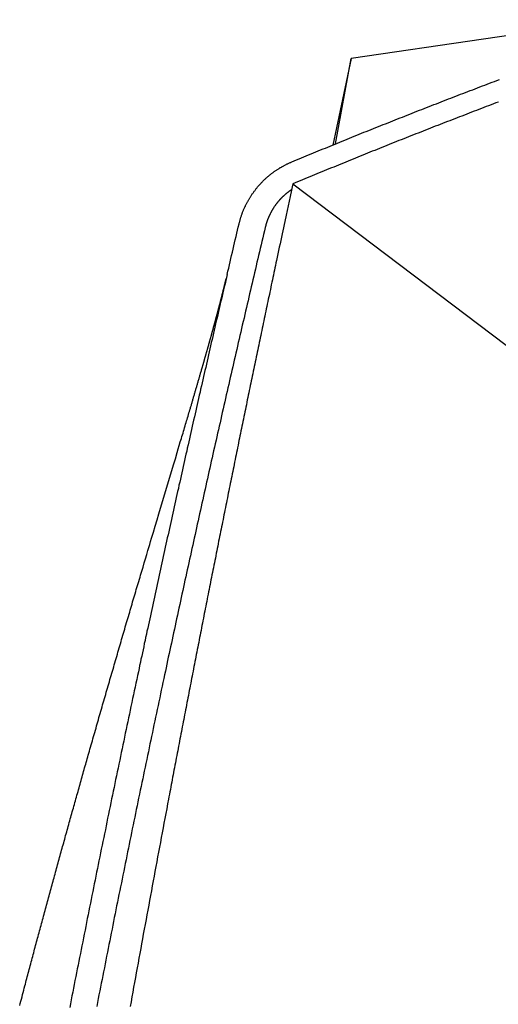
# Model space of a CAD drawing. Extents: x 0 to 1612, y 0 to 1603.
# Drawn here: x 925 to 979, y 551 to 661 of the extents above; entities that cross this region are included whole.
import ezdxf

# ---------------------------------------------------------------- set-up
doc = ezdxf.new("R2010")
doc.units = 0
doc.header["$MEASUREMENT"] = 0
doc.layers.add('LINEE_VISIBILI_2D', color=7, linetype='CONTINUOUS')

msp = doc.modelspace()

# ---------------------------------------------------------------- linework, layer by layer
at = {"layer": 'LINEE_VISIBILI_2D'}
for points in [[(991.9, 660.54), (962.36, 656.22)], [(962.36, 656.22), (960.31, 646.55)], [(960.63, 646.68), (962.36, 656.22)], [(955.75, 644.67), (956.02, 644.79), (956.28, 644.9), (956.55, 645.01), (956.82, 645.12), (957.09, 645.23), (957.35, 645.34), (957.62, 645.45), (957.89, 645.56), (958.16, 645.67), (958.43, 645.78), (958.69, 645.89), (958.96, 646), (959.23, 646.11), (959.5, 646.22), (959.77, 646.33), (960.04, 646.44), (960.3, 646.55), (960.57, 646.66), (960.84, 646.77), (961.11, 646.88), (961.38, 646.99), (961.65, 647.1), (961.91, 647.21), (962.18, 647.31), (962.45, 647.42), (962.72, 647.53), (962.99, 647.64), (963.26, 647.75), (963.53, 647.86), (963.8, 647.97), (964.06, 648.07), (964.33, 648.18), (964.6, 648.29), (964.87, 648.4), (965.14, 648.5), (965.41, 648.61), (965.68, 648.72), (965.95, 648.83), (966.22, 648.93), (966.49, 649.04), (966.76, 649.15), (967.02, 649.26), (967.29, 649.36), (967.56, 649.47), (967.83, 649.58), (968.1, 649.68), (968.37, 649.79), (968.64, 649.9), (968.91, 650), (969.18, 650.11), (969.45, 650.21), (969.72, 650.32), (969.99, 650.43), (970.26, 650.53), (970.53, 650.64), (970.8, 650.74), (971.07, 650.85), (971.34, 650.95), (971.61, 651.06), (971.88, 651.16), (972.15, 651.27), (972.42, 651.37), (972.69, 651.48), (972.96, 651.58), (973.23, 651.69), (973.5, 651.79), (973.77, 651.9), (974.04, 652), (974.31, 652.11), (974.58, 652.21), (974.85, 652.31), (975.12, 652.42), (975.39, 652.52), (975.66, 652.63), (975.94, 652.73), (976.21, 652.83), (976.48, 652.94), (976.75, 653.04), (977.02, 653.14), (977.29, 653.25), (977.56, 653.35), (977.83, 653.45), (978.1, 653.55), (978.37, 653.66), (978.64, 653.76), (978.92, 653.86)], [(978.81, 651.35), (978.54, 651.25), (978.27, 651.15), (977.99, 651.04), (977.72, 650.94), (977.45, 650.84), (977.18, 650.73), (976.91, 650.63), (976.64, 650.52), (976.37, 650.42), (976.09, 650.32), (975.82, 650.21), (975.55, 650.11), (975.28, 650), (975.01, 649.9), (974.74, 649.79), (974.47, 649.69), (974.2, 649.59), (973.93, 649.48), (973.65, 649.38), (973.38, 649.27), (973.11, 649.16), (972.84, 649.06), (972.57, 648.95), (972.3, 648.85), (972.03, 648.74), (971.76, 648.64), (971.49, 648.53), (971.22, 648.43), (970.95, 648.32), (970.68, 648.21), (970.41, 648.11), (970.14, 648), (969.86, 647.89), (969.59, 647.79), (969.32, 647.68), (969.05, 647.57), (968.78, 647.47), (968.51, 647.36), (968.24, 647.25), (967.97, 647.15), (967.7, 647.04), (967.43, 646.93), (967.16, 646.82), (966.89, 646.72), (966.62, 646.61), (966.35, 646.5), (966.08, 646.39), (965.81, 646.29), (965.54, 646.18), (965.27, 646.07), (965, 645.96), (964.73, 645.85), (964.46, 645.74), (964.2, 645.63), (963.93, 645.53), (963.66, 645.42), (963.39, 645.31), (963.12, 645.2), (962.85, 645.09), (962.58, 644.98), (962.31, 644.87), (962.04, 644.76), (961.77, 644.65), (961.5, 644.54), (961.23, 644.43), (960.96, 644.32), (960.7, 644.21), (960.43, 644.1), (960.16, 643.99), (959.89, 643.88), (959.62, 643.77), (959.35, 643.66), (959.08, 643.55), (958.81, 643.44), (958.54, 643.33), (958.28, 643.22), (958.01, 643.11), (957.74, 643), (957.47, 642.89), (957.2, 642.77), (956.93, 642.66), (956.67, 642.55), (956.4, 642.44), (956.13, 642.33), (955.86, 642.22)], [(949.86, 637.76), (949.88, 637.83), (949.89, 637.89), (949.91, 637.96), (949.93, 638.03), (949.95, 638.1), (949.97, 638.17), (949.99, 638.24), (950.01, 638.31), (950.03, 638.38), (950.05, 638.45), (950.07, 638.51), (950.09, 638.58), (950.12, 638.65), (950.14, 638.72), (950.16, 638.79), (950.19, 638.86), (950.21, 638.93), (950.24, 638.99), (950.26, 639.06), (950.29, 639.13), (950.32, 639.2), (950.35, 639.27), (950.37, 639.33), (950.4, 639.4), (950.43, 639.47), (950.46, 639.54), (950.49, 639.6), (950.52, 639.67), (950.56, 639.74), (950.59, 639.8), (950.62, 639.87), (950.65, 639.94), (950.69, 640), (950.72, 640.07), (950.75, 640.13), (950.79, 640.2), (950.83, 640.26), (950.86, 640.33), (950.9, 640.39), (950.94, 640.46), (950.97, 640.52), (951.01, 640.59), (951.05, 640.65), (951.09, 640.71), (951.13, 640.78), (951.17, 640.84), (951.21, 640.9), (951.25, 640.97), (951.29, 641.03), (951.33, 641.09), (951.38, 641.15), (951.42, 641.21), (951.46, 641.27), (951.51, 641.33), (951.55, 641.39), (951.6, 641.45), (951.64, 641.51), (951.69, 641.57), (951.73, 641.63), (951.78, 641.69), (951.83, 641.75), (951.87, 641.81), (951.92, 641.87), (951.97, 641.92), (952.02, 641.98), (952.07, 642.04), (952.12, 642.09), (952.17, 642.15), (952.22, 642.2), (952.27, 642.26), (952.32, 642.31), (952.37, 642.37), (952.43, 642.42), (952.48, 642.48), (952.53, 642.53), (952.58, 642.58), (952.64, 642.63), (952.69, 642.69), (952.75, 642.74), (952.8, 642.79), (952.86, 642.84), (952.91, 642.89), (952.97, 642.94), (953.02, 642.99), (953.08, 643.04), (953.14, 643.08), (953.19, 643.13), (953.25, 643.18), (953.31, 643.23), (953.37, 643.27), (953.43, 643.32), (953.48, 643.36), (953.54, 643.41), (953.6, 643.45), (953.66, 643.5), (953.72, 643.54), (953.78, 643.58), (953.84, 643.63), (953.9, 643.67), (953.96, 643.71), (954.03, 643.75), (954.09, 643.79), (954.15, 643.83), (954.21, 643.87), (954.27, 643.91), (954.33, 643.95), (954.4, 643.99), (954.46, 644.03), (954.52, 644.06), (954.59, 644.1), (954.65, 644.14), (954.71, 644.17), (954.78, 644.21), (954.84, 644.24), (954.9, 644.28), (954.97, 644.31), (955.03, 644.34), (955.1, 644.38), (955.16, 644.41), (955.23, 644.44), (955.29, 644.47), (955.35, 644.5), (955.42, 644.53), (955.48, 644.56), (955.55, 644.59), (955.62, 644.62), (955.68, 644.65), (955.75, 644.67)], [(955.86, 642.22), (955.79, 641.87), (955.71, 641.52), (955.56, 640.82), (955.11, 638.73), (954.96, 638.03), (954.89, 637.68), (954.82, 637.33), (954.74, 636.98), (954.67, 636.63), (954.59, 636.26), (954.51, 635.89), (954.43, 635.52), (954.35, 635.14), (954.27, 634.77), (954.19, 634.4), (954.11, 634.03), (954.03, 633.66), (953.98, 633.39), (953.92, 633.12), (953.86, 632.85), (953.81, 632.58), (953.75, 632.31), (953.69, 632.04), (953.64, 631.77), (953.58, 631.5), (953.52, 631.23), (953.46, 630.96), (953.41, 630.69), (953.35, 630.42), (953.29, 630.15), (953.24, 629.88), (953.18, 629.61), (953.12, 629.35), (953.07, 629.08), (953.01, 628.81), (952.95, 628.54), (952.9, 628.27), (952.84, 628), (952.78, 627.73), (952.73, 627.46), (952.67, 627.19), (952.61, 626.92), (952.56, 626.65), (952.5, 626.38), (952.45, 626.11), (952.39, 625.84), (952.33, 625.57), (952.28, 625.3), (952.22, 625.03), (952.16, 624.76), (952.11, 624.5), (952.05, 624.23), (952, 623.97), (951.94, 623.7), (951.89, 623.43), (951.83, 623.17), (951.78, 622.9), (951.72, 622.63), (951.67, 622.37), (951.61, 622.1), (951.56, 621.83), (951.5, 621.57), (951.44, 621.3), (951.39, 621.03), (951.33, 620.77), (951.28, 620.5), (951.22, 620.24), (951.17, 619.97), (951.11, 619.7), (951.06, 619.44), (951, 619.17), (950.95, 618.9), (950.89, 618.64), (950.84, 618.37), (950.78, 618.1), (950.73, 617.84), (950.67, 617.57), (950.62, 617.3), (950.56, 617.04), (950.51, 616.77), (950.45, 616.5), (950.4, 616.24), (950.35, 615.97), (950.29, 615.7), (950.24, 615.44), (950.18, 615.17), (950.13, 614.9), (950.07, 614.64), (950.02, 614.37), (949.96, 614.1), (949.91, 613.84), (949.85, 613.57), (949.8, 613.31), (949.74, 613.04), (949.69, 612.77), (949.64, 612.51), (949.58, 612.24), (949.53, 611.97), (949.47, 611.71), (949.42, 611.44), (949.36, 611.17), (949.31, 610.91), (949.26, 610.64), (949.2, 610.37), (949.15, 610.11), (949.09, 609.84), (949.04, 609.57), (948.99, 609.31), (948.93, 609.04), (948.88, 608.77), (948.82, 608.51), (948.77, 608.24), (948.72, 607.97), (948.66, 607.7), (948.61, 607.43), (948.55, 607.17), (948.5, 606.9), (948.44, 606.63), (948.39, 606.36), (948.34, 606.09), (948.28, 605.82), (948.23, 605.56), (948.17, 605.29), (948.12, 605.02), (948.07, 604.75), (948.01, 604.48), (947.96, 604.21), (947.9, 603.94), (947.85, 603.68), (947.8, 603.41), (947.74, 603.14), (947.69, 602.87), (947.63, 602.6), (947.58, 602.33), (947.53, 602.06), (947.47, 601.8), (947.42, 601.53), (947.37, 601.26), (947.31, 600.99), (947.26, 600.72), (947.21, 600.45), (947.15, 600.18), (947.1, 599.92), (947.04, 599.65), (946.99, 599.38), (946.94, 599.11), (946.88, 598.84), (946.83, 598.57), (946.78, 598.3), (946.72, 598.03), (946.67, 597.77), (946.62, 597.5), (946.56, 597.23), (946.51, 596.96), (946.46, 596.69), (946.41, 596.42), (946.35, 596.15), (946.3, 595.89), (946.25, 595.62), (946.19, 595.35), (946.14, 595.08), (946.09, 594.81), (946.03, 594.54), (945.98, 594.27), (945.93, 594), (945.87, 593.74), (945.82, 593.47), (945.77, 593.2), (945.72, 592.93), (945.66, 592.66), (945.61, 592.39), (945.56, 592.12), (945.51, 591.85), (945.45, 591.59), (945.4, 591.32), (945.35, 591.05), (945.29, 590.78), (945.24, 590.51), (945.19, 590.24), (945.14, 589.97), (945.08, 589.7), (945.03, 589.43), (944.98, 589.17), (944.93, 588.9), (944.87, 588.63), (944.82, 588.36), (944.77, 588.09), (944.72, 587.82), (944.67, 587.55), (944.61, 587.28), (944.56, 587.02), (944.51, 586.75), (944.46, 586.48), (944.4, 586.21), (944.35, 585.94), (944.3, 585.67), (944.25, 585.4), (944.2, 585.13), (944.14, 584.86), (944.09, 584.6), (944.04, 584.33), (943.99, 584.06), (943.94, 583.79), (943.88, 583.52), (943.83, 583.25), (943.78, 582.98), (943.73, 582.71), (943.68, 582.44), (943.62, 582.17), (943.57, 581.91), (943.52, 581.64), (943.47, 581.37), (943.42, 581.1), (943.37, 580.83), (943.31, 580.56), (943.26, 580.29), (943.21, 580.02), (943.16, 579.75), (943.11, 579.48), (943.06, 579.22), (943.01, 578.95), (942.95, 578.68), (942.9, 578.41), (942.85, 578.14), (942.8, 577.87), (942.75, 577.6), (942.7, 577.33), (942.65, 577.06), (942.59, 576.79), (942.54, 576.53), (942.49, 576.26), (942.44, 575.99), (942.39, 575.72), (942.34, 575.45), (942.29, 575.18), (942.24, 574.91), (942.19, 574.64), (942.13, 574.37), (942.08, 574.1), (942.03, 573.83), (941.98, 573.56), (941.88, 573.03), (941.78, 572.49), (941.68, 571.95), (941.58, 571.41), (941.47, 570.87), (941.37, 570.34), (941.27, 569.8), (941.17, 569.26), (941.07, 568.72), (940.97, 568.18), (940.87, 567.65), (940.77, 567.11), (940.67, 566.57), (940.57, 566.03), (940.47, 565.49), (940.37, 564.95), (940.27, 564.42), (940.17, 563.88), (940.07, 563.34), (939.97, 562.8), (939.87, 562.26), (939.77, 561.72), (939.67, 561.18), (939.57, 560.65), (939.47, 560.11), (939.37, 559.57), (939.27, 559.03), (939.17, 558.49), (939.07, 557.95), (938.97, 557.41), (938.88, 556.88), (938.78, 556.34), (938.68, 555.8), (938.58, 555.26), (938.48, 554.72), (938.38, 554.18), (938.29, 553.64), (938.19, 553.11), (938.09, 552.57), (937.99, 552.03), (937.9, 551.49), (937.8, 550.95), (937.7, 550.41)], [(955.86, 642.22), (990.04, 616.35)], [(955.72, 641.57), (955.69, 641.55), (955.66, 641.53), (955.62, 641.51), (955.59, 641.48), (955.56, 641.46), (955.52, 641.44), (955.49, 641.41), (955.46, 641.39), (955.43, 641.37), (955.39, 641.34), (955.36, 641.32), (955.33, 641.29), (955.3, 641.27), (955.26, 641.24), (955.23, 641.22), (955.2, 641.19), (955.17, 641.17), (955.14, 641.14), (955.1, 641.11), (955.07, 641.09), (955.04, 641.06), (955.01, 641.03), (954.98, 641.01), (954.95, 640.98), (954.92, 640.95), (954.89, 640.93), (954.86, 640.9), (954.83, 640.87), (954.8, 640.84), (954.77, 640.81), (954.74, 640.79), (954.71, 640.76), (954.68, 640.73), (954.65, 640.7), (954.62, 640.67), (954.59, 640.64), (954.56, 640.61), (954.53, 640.58), (954.5, 640.55), (954.48, 640.52), (954.45, 640.49), (954.42, 640.46), (954.39, 640.43), (954.36, 640.4), (954.34, 640.37), (954.31, 640.34), (954.28, 640.3), (954.25, 640.27), (954.23, 640.24), (954.2, 640.21), (954.17, 640.18), (954.15, 640.14), (954.12, 640.11), (954.1, 640.08), (954.07, 640.05), (954.04, 640.01), (954.02, 639.98), (953.99, 639.95), (953.97, 639.91), (953.94, 639.88), (953.92, 639.85), (953.9, 639.81), (953.87, 639.78), (953.85, 639.75), (953.82, 639.71), (953.8, 639.68), (953.78, 639.64), (953.75, 639.61), (953.73, 639.57), (953.71, 639.54), (953.69, 639.5), (953.66, 639.47), (953.64, 639.43), (953.62, 639.4), (953.6, 639.36), (953.58, 639.33), (953.56, 639.29), (953.53, 639.25), (953.51, 639.22), (953.49, 639.18), (953.47, 639.15), (953.45, 639.11), (953.43, 639.07), (953.41, 639.04), (953.39, 639), (953.37, 638.96), (953.36, 638.93), (953.34, 638.89), (953.32, 638.85), (953.3, 638.82), (953.28, 638.78), (953.26, 638.74), (953.25, 638.7), (953.23, 638.67), (953.21, 638.63), (953.19, 638.59), (953.18, 638.55), (953.16, 638.52), (953.15, 638.48), (953.13, 638.44), (953.11, 638.4), (953.1, 638.36), (953.08, 638.33), (953.07, 638.29), (953.05, 638.25), (953.04, 638.21), (953.02, 638.17), (953.01, 638.13), (953, 638.1), (952.98, 638.06), (952.97, 638.02), (952.96, 637.98), (952.94, 637.94), (952.93, 637.9), (952.92, 637.86), (952.91, 637.82), (952.89, 637.79), (952.88, 637.75), (952.87, 637.71), (952.86, 637.67), (952.85, 637.63), (952.84, 637.59), (952.83, 637.55), (952.82, 637.51), (952.81, 637.47), (952.8, 637.43), (952.79, 637.4), (952.78, 637.36)], [(952.78, 637.36), (952.68, 636.97), (952.59, 636.58), (952.5, 636.19), (952.41, 635.8), (952.32, 635.41), (952.23, 635.02), (952.13, 634.63), (952.04, 634.24), (951.95, 633.86), (951.86, 633.47), (951.77, 633.08), (951.68, 632.69), (951.59, 632.3), (951.49, 631.91), (951.4, 631.52), (951.31, 631.13), (951.22, 630.74), (951.13, 630.35), (951.04, 629.96), (950.95, 629.57), (950.86, 629.18), (950.77, 628.8), (950.68, 628.41), (950.59, 628.02), (950.5, 627.63), (950.41, 627.24), (950.32, 626.85), (950.22, 626.46), (950.13, 626.07), (950.04, 625.68), (949.95, 625.29), (949.86, 624.9), (949.77, 624.51), (949.69, 624.12), (949.6, 623.73), (949.51, 623.34), (949.42, 622.95), (949.33, 622.56), (949.24, 622.18), (949.15, 621.79), (949.06, 621.4), (948.97, 621.01), (948.88, 620.62), (948.79, 620.23), (948.7, 619.84), (948.61, 619.45), (948.52, 619.06), (948.43, 618.67), (948.35, 618.28), (948.26, 617.89), (948.17, 617.5), (948.08, 617.11), (947.99, 616.72), (947.9, 616.33), (947.81, 615.94), (947.73, 615.55), (947.64, 615.16), (947.55, 614.77), (947.46, 614.38), (947.37, 613.99), (947.29, 613.6), (947.2, 613.21), (947.11, 612.82), (947.02, 612.43), (946.93, 612.04), (946.85, 611.65), (946.76, 611.26), (946.67, 610.87), (946.58, 610.48), (946.5, 610.09), (946.41, 609.7), (946.32, 609.31), (946.24, 608.92), (946.15, 608.53), (946.06, 608.14), (945.97, 607.75), (945.89, 607.36), (945.8, 606.97), (945.71, 606.58), (945.63, 606.19), (945.54, 605.8), (945.45, 605.41), (945.37, 605.02), (945.28, 604.63), (945.19, 604.24), (945.11, 603.85), (945.02, 603.46), (944.94, 603.07), (944.85, 602.68), (944.76, 602.29), (944.68, 601.9), (944.59, 601.51), (944.51, 601.12), (944.42, 600.72), (944.33, 600.33), (944.25, 599.94), (944.16, 599.55), (944.08, 599.16), (943.99, 598.77), (943.91, 598.38), (943.82, 597.99), (943.74, 597.6), (943.65, 597.21), (943.57, 596.82), (943.48, 596.43), (943.4, 596.04), (943.31, 595.65), (943.23, 595.26), (943.14, 594.87), (943.06, 594.48), (942.97, 594.09), (942.89, 593.69), (942.8, 593.3), (942.72, 592.91), (942.64, 592.52), (942.55, 592.13), (942.47, 591.74), (942.38, 591.35), (942.3, 590.96), (942.21, 590.57), (942.13, 590.18), (942.05, 589.79), (941.96, 589.4), (941.88, 589.01), (941.8, 588.61), (941.71, 588.22), (941.63, 587.83), (941.55, 587.44), (941.45, 587.01), (941.36, 586.58), (941.27, 586.15), (941.18, 585.72), (941.09, 585.29), (941, 584.86), (940.91, 584.43), (940.81, 584), (940.72, 583.57), (940.63, 583.14), (940.54, 582.71), (940.45, 582.28), (940.36, 581.85), (940.27, 581.42), (940.18, 580.99), (940.09, 580.56), (940, 580.14), (939.91, 579.71), (939.82, 579.27), (939.73, 578.84), (939.64, 578.41), (939.55, 577.98), (939.46, 577.55), (939.37, 577.12), (939.28, 576.69), (939.19, 576.26), (939.1, 575.83), (939.01, 575.4), (938.92, 574.97), (938.83, 574.54), (938.74, 574.11), (938.65, 573.68), (938.57, 573.25), (938.48, 572.82), (938.39, 572.39), (938.3, 571.96), (938.21, 571.53), (938.12, 571.1), (938.03, 570.67), (937.94, 570.24), (937.86, 569.81), (937.77, 569.38), (937.68, 568.95), (937.59, 568.52), (937.5, 568.09), (937.42, 567.66), (937.33, 567.23), (937.24, 566.8), (937.15, 566.37), (937.07, 565.94), (936.98, 565.51), (936.89, 565.07), (936.8, 564.64), (936.72, 564.21), (936.63, 563.78), (936.54, 563.35), (936.45, 562.92), (936.37, 562.49), (936.28, 562.06), (936.19, 561.63), (936.11, 561.2), (936.02, 560.77), (935.93, 560.34), (935.85, 559.91), (935.76, 559.48), (935.68, 559.04), (935.59, 558.61), (935.5, 558.18), (935.42, 557.75), (935.33, 557.32), (935.25, 556.89), (935.16, 556.46), (935.07, 556.03), (934.99, 555.6), (934.9, 555.17), (934.82, 554.74), (934.73, 554.3), (934.65, 553.87), (934.56, 553.44), (934.48, 553.01), (934.39, 552.58), (934.31, 552.15), (934.22, 551.72), (934.14, 551.29), (934.05, 550.86), (933.97, 550.43)], [(948.53, 632.12), (948.61, 632.47), (948.7, 632.82), (948.78, 633.17), (948.86, 633.53), (948.94, 633.88), (949.03, 634.23), (949.11, 634.58), (949.19, 634.93), (949.28, 635.29), (949.36, 635.64), (949.44, 635.99), (949.52, 636.34), (949.61, 636.7), (949.69, 637.05), (949.77, 637.4), (949.86, 637.75)], [(948.53, 632.12), (948.45, 631.77), (948.37, 631.42), (948.29, 631.08), (948.21, 630.73), (948.13, 630.39), (948.05, 630.04), (947.97, 629.7), (947.89, 629.35), (947.8, 629.01), (947.72, 628.66), (947.64, 628.31), (947.56, 627.97), (947.48, 627.62), (947.4, 627.28), (947.32, 626.93), (947.24, 626.59), (947.16, 626.24), (947.08, 625.89), (947, 625.55), (946.92, 625.2), (946.84, 624.86), (946.76, 624.51), (946.68, 624.16), (946.6, 623.82), (946.52, 623.47), (946.45, 623.13), (946.37, 622.78), (946.29, 622.44), (946.21, 622.09), (946.13, 621.74), (946.05, 621.4), (945.97, 621.05), (945.89, 620.71), (945.81, 620.36), (945.73, 620.01), (945.65, 619.67), (945.57, 619.32), (945.5, 618.98), (945.42, 618.63), (945.34, 618.28), (945.26, 617.94), (945.18, 617.59), (945.1, 617.25), (945.02, 616.9), (944.94, 616.55), (944.87, 616.21), (944.79, 615.86), (944.71, 615.51), (944.63, 615.17), (944.55, 614.82), (944.47, 614.48), (944.4, 614.13), (944.32, 613.78), (944.24, 613.44), (944.16, 613.09), (944.08, 612.74), (944.01, 612.4), (943.93, 612.05), (943.85, 611.71), (943.77, 611.36), (943.7, 611.01), (943.62, 610.67), (943.54, 610.32), (943.46, 609.97), (943.39, 609.63), (943.31, 609.28), (943.23, 608.94), (943.15, 608.59), (943.08, 608.24), (943, 607.9), (942.92, 607.55), (942.85, 607.2), (942.77, 606.86), (942.69, 606.51), (942.61, 606.16), (942.54, 605.82), (942.46, 605.47), (942.38, 605.12), (942.31, 604.78), (942.23, 604.43), (942.15, 604.08), (942.08, 603.74), (942, 603.39), (941.93, 603.04), (941.85, 602.7), (941.77, 602.35), (941.7, 602.01), (941.62, 601.66), (941.54, 601.31), (941.47, 600.97), (941.39, 600.62), (941.32, 600.27), (941.24, 599.93), (941.16, 599.58), (941.09, 599.23), (941.01, 598.89), (940.94, 598.54), (940.86, 598.19), (940.79, 597.84), (940.71, 597.5), (940.63, 597.15), (940.56, 596.8), (940.48, 596.46), (940.41, 596.11), (940.33, 595.76), (940.26, 595.42), (940.18, 595.07), (940.11, 594.72), (940.03, 594.38), (939.96, 594.03), (939.88, 593.68), (939.81, 593.34), (939.73, 592.99), (939.66, 592.64), (939.58, 592.3), (939.51, 591.95), (939.43, 591.6), (939.36, 591.25), (939.28, 590.91), (939.21, 590.56), (939.14, 590.21), (939.06, 589.87), (938.99, 589.52), (938.91, 589.17), (938.84, 588.83), (938.76, 588.48), (938.69, 588.13), (938.62, 587.78), (938.52, 587.35), (938.43, 586.92), (938.34, 586.49), (938.25, 586.06), (938.16, 585.63), (938.07, 585.2), (937.98, 584.77), (937.89, 584.34), (937.79, 583.91), (937.7, 583.48), (937.61, 583.05), (937.52, 582.62), (937.43, 582.19), (937.34, 581.76), (937.25, 581.33), (937.16, 580.9), (937.07, 580.47), (936.98, 580.04), (936.89, 579.61), (936.8, 579.18), (936.71, 578.75), (936.62, 578.32), (936.53, 577.89), (936.44, 577.45), (936.35, 577.02), (936.26, 576.59), (936.17, 576.16), (936.08, 575.73), (935.99, 575.3), (935.9, 574.87), (935.81, 574.44), (935.72, 574.01), (935.63, 573.58), (935.55, 573.15), (935.46, 572.72), (935.37, 572.29), (935.28, 571.86), (935.19, 571.42), (935.1, 570.99), (935.01, 570.56), (934.93, 570.13), (934.84, 569.7), (934.75, 569.27), (934.66, 568.84), (934.57, 568.41), (934.48, 567.98), (934.4, 567.55), (934.31, 567.12), (934.22, 566.68), (934.13, 566.25), (934.05, 565.82), (933.96, 565.39), (933.87, 564.96), (933.78, 564.53), (933.7, 564.1), (933.61, 563.67), (933.52, 563.24), (933.44, 562.8), (933.35, 562.37), (933.26, 561.94), (933.18, 561.51), (933.09, 561.08), (933, 560.65), (932.92, 560.22), (932.83, 559.79), (932.74, 559.35), (932.66, 558.92), (932.57, 558.49), (932.48, 558.06), (932.4, 557.63), (932.31, 557.2), (932.23, 556.77), (932.14, 556.33), (932.06, 555.9), (931.97, 555.47), (931.88, 555.04), (931.8, 554.61), (931.71, 554.18), (931.63, 553.75), (931.54, 553.31), (931.46, 552.88), (931.37, 552.45), (931.29, 552.02), (931.2, 551.59), (931.12, 551.16), (931.03, 550.72), (930.95, 550.29)], [(925.37, 550.52), (925.43, 550.76), (925.5, 551), (925.56, 551.25), (925.63, 551.49), (925.69, 551.74), (925.75, 551.98), (925.82, 552.22), (925.88, 552.47), (925.95, 552.71), (926, 552.92), (926.06, 553.12), (926.11, 553.33), (926.17, 553.53), (926.22, 553.74), (926.28, 553.94), (926.33, 554.15), (926.38, 554.35), (926.44, 554.56), (926.49, 554.76), (926.55, 554.97), (926.6, 555.17), (926.66, 555.38), (926.71, 555.58), (926.77, 555.79), (926.82, 555.99), (926.88, 556.2), (926.93, 556.4), (926.99, 556.61), (927.04, 556.81), (927.1, 557.02), (927.15, 557.22), (927.21, 557.43), (927.26, 557.63), (927.32, 557.84), (927.37, 558.04), (927.43, 558.24), (927.48, 558.45), (927.54, 558.65), (927.59, 558.86), (927.65, 559.06), (927.7, 559.27), (927.76, 559.47), (927.81, 559.68), (927.87, 559.88), (927.92, 560.09), (927.98, 560.29), (928.03, 560.5), (928.09, 560.7), (928.15, 560.91), (928.2, 561.11), (928.26, 561.32), (928.31, 561.52), (928.37, 561.73), (928.42, 561.93), (928.48, 562.13), (928.54, 562.34), (928.59, 562.54), (928.65, 562.75), (928.7, 562.95), (928.76, 563.16), (928.81, 563.36), (928.87, 563.57), (928.93, 563.77), (928.98, 563.98), (929.04, 564.18), (929.09, 564.39), (929.15, 564.59), (929.21, 564.79), (929.26, 565), (929.32, 565.2), (929.37, 565.41), (929.43, 565.61), (929.49, 565.82), (929.54, 566.02), (929.6, 566.23), (929.66, 566.43), (929.71, 566.63), (929.77, 566.84), (929.83, 567.04), (929.88, 567.25), (929.94, 567.45), (929.99, 567.66), (930.05, 567.86), (930.11, 568.07), (930.16, 568.27), (930.22, 568.47), (930.28, 568.68), (930.33, 568.88), (930.39, 569.09), (930.45, 569.29), (930.5, 569.5), (930.56, 569.7), (930.62, 569.9), (930.67, 570.11), (930.73, 570.31), (930.79, 570.52), (930.85, 570.72), (930.9, 570.93), (930.96, 571.13), (931.02, 571.34), (931.07, 571.54), (931.13, 571.74), (931.19, 571.95), (931.24, 572.15), (931.3, 572.36), (931.36, 572.56), (931.42, 572.76), (931.47, 572.97), (931.53, 573.17), (931.59, 573.38), (931.65, 573.58), (931.7, 573.79), (931.76, 573.99), (931.82, 574.19), (931.88, 574.4), (931.93, 574.6), (931.99, 574.81), (932.05, 575.01), (932.11, 575.21), (932.16, 575.42), (932.22, 575.62), (932.28, 575.83), (932.34, 576.03), (932.39, 576.24), (932.45, 576.44), (932.51, 576.64), (932.57, 576.85), (932.62, 577.05), (932.68, 577.26), (932.74, 577.46), (932.8, 577.66), (932.86, 577.87), (932.91, 578.07), (932.97, 578.28), (933.03, 578.48), (933.09, 578.68), (933.15, 578.89), (933.21, 579.12), (933.28, 579.36), (933.35, 579.6), (933.41, 579.83), (933.48, 580.07), (933.55, 580.3), (933.62, 580.54), (933.68, 580.77), (933.75, 581.01), (933.82, 581.24), (933.89, 581.48), (933.95, 581.72), (934.02, 581.95), (934.09, 582.19), (934.16, 582.42), (934.22, 582.66), (934.29, 582.89), (934.36, 583.13), (934.43, 583.36), (934.5, 583.6), (934.56, 583.84), (934.63, 584.07), (934.7, 584.31), (934.77, 584.54), (934.83, 584.78), (934.9, 585.01), (934.97, 585.25), (935.04, 585.48), (935.11, 585.72), (935.18, 585.95), (935.24, 586.19), (935.31, 586.43), (935.38, 586.66), (935.45, 586.9), (935.52, 587.13), (935.58, 587.37), (935.65, 587.6), (935.72, 587.84), (935.79, 588.07), (935.86, 588.31), (935.93, 588.54), (936, 588.78), (936.06, 589.01), (936.13, 589.25), (936.2, 589.49), (936.27, 589.72), (936.34, 589.96), (936.41, 590.19), (936.48, 590.43), (936.54, 590.66), (936.61, 590.9), (936.68, 591.13), (936.75, 591.37), (936.82, 591.6), (936.89, 591.84), (936.96, 592.07), (937.03, 592.31), (937.1, 592.54), (937.16, 592.78), (937.23, 593.01), (937.3, 593.25), (937.37, 593.48), (937.44, 593.72), (937.51, 593.95), (937.58, 594.18), (937.65, 594.41), (937.71, 594.64), (937.78, 594.87), (937.85, 595.1), (937.92, 595.33), (937.98, 595.56), (938.05, 595.79), (938.12, 596.02), (938.19, 596.25), (938.26, 596.48), (938.32, 596.71), (938.39, 596.94), (938.46, 597.17), (938.53, 597.4), (938.59, 597.63), (938.66, 597.86), (938.73, 598.09), (938.8, 598.32), (938.87, 598.55), (938.94, 598.77), (939, 599), (939.07, 599.23), (939.14, 599.46), (939.28, 599.92), (939.41, 600.38), (939.55, 600.84), (939.69, 601.3), (939.79, 601.64), (939.89, 601.98), (939.99, 602.32), (940.09, 602.67), (940.19, 603.01), (940.3, 603.35), (940.5, 604.03), (940.7, 604.72), (940.91, 605.4), (942.54, 610.86), (942.75, 611.55), (942.95, 612.23), (943.07, 612.63), (943.19, 613.02), (943.3, 613.42), (943.42, 613.81), (943.48, 614.01), (943.54, 614.21), (943.6, 614.41), (943.66, 614.61), (943.72, 614.81), (943.78, 615), (943.84, 615.2), (943.89, 615.4), (943.95, 615.58), (944, 615.76), (944.05, 615.93), (944.11, 616.11), (944.16, 616.29), (944.21, 616.47), (944.26, 616.65), (944.32, 616.83), (944.37, 617), (944.4, 617.09), (944.42, 617.18), (944.45, 617.27), (944.47, 617.36), (944.5, 617.45), (944.53, 617.54), (944.55, 617.63), (944.58, 617.72), (944.61, 617.81), (944.63, 617.89), (944.66, 617.98), (944.68, 618.07), (944.71, 618.16), (944.74, 618.25), (944.76, 618.34), (944.79, 618.43), (944.82, 618.52), (944.84, 618.61), (944.87, 618.7), (944.89, 618.79), (944.92, 618.88), (944.95, 618.96), (944.97, 619.05), (945, 619.14), (945.02, 619.23), (945.05, 619.32), (945.08, 619.41), (945.1, 619.5), (945.13, 619.59), (945.15, 619.68), (945.18, 619.77), (945.21, 619.86), (945.23, 619.95), (945.26, 620.03), (945.29, 620.12), (945.31, 620.21), (945.34, 620.3), (945.36, 620.39), (945.39, 620.48), (945.41, 620.57), (945.44, 620.66), (945.47, 620.75), (945.49, 620.84), (945.52, 620.93), (945.54, 621.02), (945.57, 621.1), (945.6, 621.2), (945.62, 621.29), (945.65, 621.38), (945.68, 621.48), (945.7, 621.57), (945.72, 621.62), (945.73, 621.66), (945.75, 621.71), (945.76, 621.76), (945.77, 621.81), (945.79, 621.85), (945.8, 621.9), (945.81, 621.95), (945.83, 621.99), (945.84, 622.04), (945.85, 622.09), (945.87, 622.13), (945.88, 622.18), (945.89, 622.23), (945.91, 622.27), (945.92, 622.32), (945.93, 622.37), (945.95, 622.41), (945.96, 622.46), (945.97, 622.51), (945.99, 622.55), (946, 622.6), (946.01, 622.65), (946.03, 622.69), (946.04, 622.74), (946.05, 622.79), (946.07, 622.83), (946.08, 622.88), (946.09, 622.93), (946.11, 622.97), (946.12, 623.02), (946.13, 623.07), (946.15, 623.11), (946.16, 623.16), (946.17, 623.21), (946.19, 623.25), (946.2, 623.3), (946.21, 623.35), (946.23, 623.39), (946.24, 623.44), (946.25, 623.49), (946.27, 623.53), (946.28, 623.58), (946.29, 623.63), (946.31, 623.67), (946.32, 623.72), (946.33, 623.77), (946.35, 623.81), (946.36, 623.86), (946.37, 623.91), (946.39, 623.95), (946.4, 624), (946.41, 624.05), (946.43, 624.09), (946.44, 624.14), (946.45, 624.19), (946.47, 624.23), (946.48, 624.28), (946.49, 624.33), (946.5, 624.37), (946.52, 624.42), (946.53, 624.47), (946.54, 624.52), (946.56, 624.56), (946.57, 624.61), (946.58, 624.66), (946.6, 624.7), (946.61, 624.75), (946.62, 624.8), (946.64, 624.84), (946.65, 624.89), (946.66, 624.94), (946.67, 624.98), (946.69, 625.03), (946.7, 625.08), (946.71, 625.12), (946.73, 625.17), (946.74, 625.22), (946.75, 625.26), (946.77, 625.31), (946.78, 625.36), (946.79, 625.4), (946.81, 625.45), (946.82, 625.5), (946.83, 625.54), (946.84, 625.59), (946.86, 625.64), (946.87, 625.69), (946.88, 625.73), (946.9, 625.78), (946.91, 625.83), (946.92, 625.87), (946.93, 625.92), (946.95, 625.97), (946.96, 626.01), (946.97, 626.06), (946.99, 626.11), (947, 626.15), (947.01, 626.2), (947.02, 626.25), (947.04, 626.29), (947.05, 626.34), (947.06, 626.39), (947.08, 626.43), (947.09, 626.48), (947.1, 626.53), (947.11, 626.58), (947.13, 626.62), (947.14, 626.67), (947.15, 626.72), (947.17, 626.76), (947.18, 626.81), (947.19, 626.86), (947.2, 626.9), (947.22, 626.95), (947.23, 627), (947.24, 627.04), (947.25, 627.09), (947.26, 627.13), (947.27, 627.16), (947.28, 627.2), (947.29, 627.23), (947.3, 627.27), (947.31, 627.31), (947.32, 627.34), (947.33, 627.38), (947.34, 627.41), (947.35, 627.45), (947.36, 627.48), (947.37, 627.52), (947.38, 627.55), (947.39, 627.59), (947.4, 627.63), (947.41, 627.66), (947.42, 627.7), (947.43, 627.73), (947.44, 627.77), (947.45, 627.8), (947.46, 627.84), (947.46, 627.88), (947.47, 627.91), (947.48, 627.95), (947.49, 627.98), (947.5, 628.02), (947.51, 628.05), (947.52, 628.09), (947.53, 628.13), (947.54, 628.16), (947.55, 628.2), (947.56, 628.23), (947.57, 628.27), (947.58, 628.3), (947.59, 628.34), (947.6, 628.38), (947.61, 628.41), (947.62, 628.45), (947.63, 628.48), (947.63, 628.52), (947.64, 628.55), (947.65, 628.59), (947.66, 628.63), (947.67, 628.66), (947.68, 628.7), (947.69, 628.73), (947.7, 628.77), (947.71, 628.8), (947.72, 628.84), (947.73, 628.88), (947.74, 628.91), (947.75, 628.95), (947.76, 628.98), (947.77, 629.02), (947.77, 629.05), (947.78, 629.09), (947.79, 629.13), (947.8, 629.16), (947.81, 629.2), (947.82, 629.23), (947.83, 629.27), (947.84, 629.31), (947.85, 629.34), (947.86, 629.38), (947.87, 629.41), (947.88, 629.45), (947.88, 629.48), (947.89, 629.52), (947.9, 629.56), (947.91, 629.59), (947.92, 629.63), (947.93, 629.66), (947.94, 629.7), (947.95, 629.73), (947.96, 629.77), (947.97, 629.81), (947.98, 629.84), (947.99, 629.88), (947.99, 629.91), (948, 629.95), (948.01, 629.99), (948.02, 630.02), (948.03, 630.06), (948.04, 630.09), (948.05, 630.13), (948.06, 630.16), (948.07, 630.2), (948.08, 630.24), (948.08, 630.27), (948.09, 630.31), (948.1, 630.34), (948.11, 630.38), (948.12, 630.42), (948.13, 630.45), (948.14, 630.49), (948.15, 630.52), (948.16, 630.56), (948.16, 630.59), (948.17, 630.63), (948.18, 630.67), (948.19, 630.7), (948.2, 630.74), (948.21, 630.77), (948.22, 630.81), (948.23, 630.85), (948.24, 630.88), (948.24, 630.92), (948.25, 630.95), (948.26, 630.99), (948.27, 631.03), (948.28, 631.06), (948.29, 631.1), (948.3, 631.13), (948.31, 631.17), (948.31, 631.2), (948.32, 631.24), (948.33, 631.28), (948.34, 631.31), (948.35, 631.35), (948.36, 631.38), (948.37, 631.42), (948.37, 631.46), (948.38, 631.49), (948.39, 631.53), (948.4, 631.56), (948.41, 631.6), (948.42, 631.64), (948.43, 631.67)]]:
    msp.add_lwpolyline(points, dxfattribs=at)

doc.saveas('drawing.dxf')
